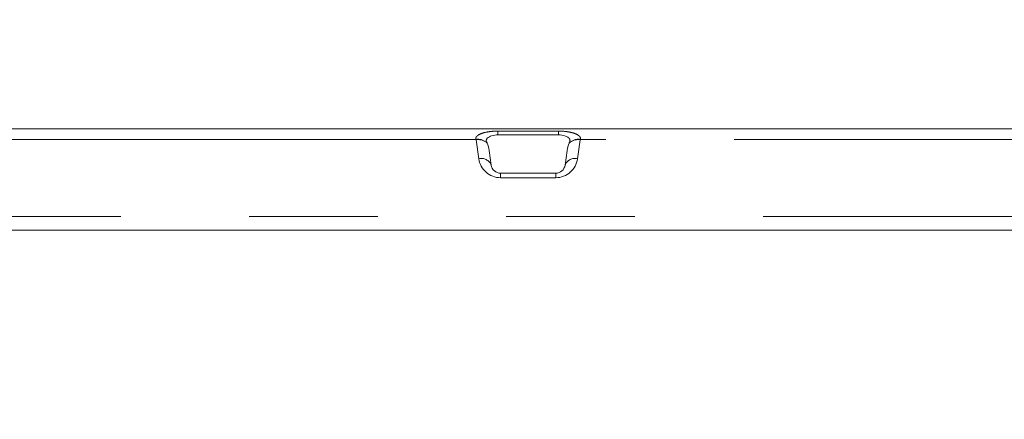
# Model space of a CAD drawing. Units: millimetres. Extents: x 5 to 415, y -14 to 292.
# Drawn here: x 204 to 214, y 246 to 250 of the extents above; entities that cross this region are included whole.
import ezdxf

# ---------------------------------------------------------------- set-up
doc = ezdxf.new("R2010")
doc.units = ezdxf.units.MM
doc.linetypes.add('PHANTOM', pattern=[12.7, 6.35, -1.27, 1.27, -1.27, 1.27, -1.27])

msp = doc.modelspace()

# ---------------------------------------------------------------- hatches: boundary and pattern name
at = {"linetype": 'Continuous', "lineweight": 0}
h = msp.add_hatch(dxfattribs=at)
h.set_pattern_fill('DIN 201 Stahl und Stahlguss', style=0, pattern_type=2)
h.set_pattern_definition([(45, (0, 0), (-13.4704, 13.4704), []), (45, (4.49, 2e-323), (-13.4704, 13.4704), []), (45, (8.98, 4e-323), (-13.4704, 13.4704), []), (45, (13.47, 6e-323), (-13.4704, 13.4704), [])])
edge = h.paths.add_edge_path(flags=0)
edge.add_line((199.79322, 257.40453), (199.67248, 257.43688))
edge.add_line((199.67248, 257.43688), (199.48688, 256.74423))
edge.add_arc((199.72836, 256.67952), 0.25, 165, 180)
edge.add_line((199.47836, 256.67952), (199.47836, 245.19202))
edge.add_arc((199.72836, 245.19202), 0.25, 180, 270)
edge.add_line((199.72836, 244.94202), (202.85336, 244.94202))
edge.add_arc((202.85336, 244.81702), 0.125, 0, 90, ccw=False)
edge.add_line((202.97836, 244.81702), (202.97836, 239.28577))
edge.add_arc((203.22836, 239.28577), 0.25, 180, 270)
edge.add_line((203.22836, 239.03577), (209.00961, 239.03577))
edge.add_arc((209.00961, 238.91077), 0.125, 45, 90, ccw=False)
edge.add_line((209.098, 238.99916), (209.55511, 238.54205))
edge.add_line((209.55511, 238.54205), (209.6435, 238.63044))
edge.add_line((209.6435, 238.63044), (209.18639, 239.08755))
edge.add_arc((209.00961, 238.91077), 0.25, 45, 90)
edge.add_line((209.00961, 239.16077), (203.22836, 239.16077))
edge.add_arc((203.22836, 239.28577), 0.125, 180, 270, ccw=False)
edge.add_line((203.10336, 239.28577), (203.10336, 244.81702))
edge.add_arc((202.85336, 244.81702), 0.25, 0, 90)
edge.add_line((202.85336, 245.06702), (199.72836, 245.06702))
edge.add_arc((199.72836, 245.19202), 0.125, 180, 270, ccw=False)
edge.add_line((199.60336, 245.19202), (199.60336, 256.67952))
edge.add_arc((199.72836, 256.67952), 0.125, 165, 180, ccw=False)
edge.add_line((199.60762, 256.71187), (199.79322, 257.40453))
h = msp.add_hatch(dxfattribs=at)
h.set_pattern_fill('DIN 201 grey cast iron', style=0, pattern_type=2)
h.set_pattern_definition([(45, (0, 0), (-3.175, 3.175), [])])
edge = h.paths.add_edge_path(flags=0)
edge.add_arc((209.03131, 248.72327), 0.09375, 188, 270)
edge.add_line((209.03131, 248.62952), (209.57541, 248.62952))
edge.add_arc((209.57541, 248.72327), 0.09375, 270, 352)
edge.add_line((209.66825, 248.71022), (209.68855, 248.85469))
edge.add_ellipse((209.81234, 248.83729), major_axis=(-0.02722, -0.19369), ratio=0.6390945, start_angle=247.938369, end_angle=270, ccw=False)
edge.add_spline(control_points=[(209.70784, 248.92616), (209.70842, 248.92756), (209.70901, 248.92896), (209.7096, 248.93036)], knot_values=[0, 0, 0, 0, 0.0000728, 0.0000728, 0.0000728, 0.0000728], weights=[1, 1, 1, 1], degree=3, periodic=0)
edge.add_spline(control_points=[(209.7096, 248.93036), (209.71169, 248.93527), (209.71374, 248.94022), (209.71527, 248.94534), (209.71616, 248.94832), (209.71689, 248.9514), (209.71704, 248.95451), (209.71715, 248.95683), (209.71688, 248.9592), (209.7162, 248.96142), (209.71538, 248.96412), (209.71398, 248.96667), (209.71235, 248.96897), (209.70941, 248.97309), (209.70563, 248.97662), (209.70164, 248.97973), (209.69277, 248.98663), (209.6825, 248.99176), (209.67207, 248.99593), (209.6499, 249.00478), (209.62564, 249.00961), (209.60176, 249.00961)], knot_values=[0, 0, 0, 0, 0.0002562, 0.0002562, 0.0002562, 0.000406, 0.000406, 0.000406, 0.0005182, 0.0005182, 0.0005182, 0.0006546, 0.0006546, 0.0006546, 0.0008998, 0.0008998, 0.0008998, 0.0014469, 0.0014469, 0.0014469, 0.002621, 0.002621, 0.002621, 0.002621], weights=[1, 1, 1, 1, 1, 1, 1, 1, 1, 1, 1, 1, 1, 1, 1, 1, 1, 1, 1, 1, 1, 1], degree=3, periodic=0)
edge.add_line((209.60176, 249.00961), (209.00496, 249.00961))
edge.add_spline(control_points=[(209.00496, 249.00961), (208.98382, 249.00961), (208.96243, 249.00577), (208.94246, 248.99884), (208.93511, 248.99628), (208.92788, 248.99328), (208.92097, 248.98971), (208.91332, 248.98575), (208.90587, 248.98106), (208.89969, 248.97506), (208.89734, 248.97279), (208.89517, 248.97029), (208.89342, 248.96754), (208.89203, 248.96537), (208.89089, 248.96298), (208.89026, 248.96048), (208.88962, 248.95797), (208.88953, 248.95528), (208.88984, 248.9527), (208.89075, 248.94492), (208.89406, 248.93757), (208.89712, 248.93036)], knot_values=[0, 0, 0, 0, 0.0010148, 0.0010148, 0.0010148, 0.0013842, 0.0013842, 0.0013842, 0.001795, 0.001795, 0.001795, 0.0019494, 0.0019494, 0.0019494, 0.0020716, 0.0020716, 0.0020716, 0.0021953, 0.0021953, 0.0021953, 0.0025702, 0.0025702, 0.0025702, 0.0025702], weights=[1, 1, 1, 1, 1, 1, 1, 1, 1, 1, 1, 1, 1, 1, 1, 1, 1, 1, 1, 1, 1, 1], degree=3, periodic=0)
edge.add_spline(control_points=[(208.89712, 248.93036), (208.89771, 248.92896), (208.8983, 248.92756), (208.89888, 248.92616)], knot_values=[0, 0, 0, 0, 0.0000728, 0.0000728, 0.0000728, 0.0000728], weights=[1, 1, 1, 1], degree=3, periodic=0)
edge.add_ellipse((208.79439, 248.83729), major_axis=(-0.02722, 0.19369), ratio=0.6390945, start_angle=270, end_angle=292.061631, ccw=False)
edge.add_line((208.91817, 248.85469), (208.93847, 248.71022))

# ---------------------------------------------------------------- linework, layer by layer
at = {"color": 7, "linetype": 'Continuous', "lineweight": 15}
for p, q in [((201.55091, 249.06702), (217.65388, 249.06702)), ((209.60176, 249.00961), (209.00496, 249.00961)), ((208.89712, 248.93036), (208.89888, 248.92616)), ((208.93847, 248.71022), (208.91817, 248.85469)), ((209.66825, 248.71022), (209.68855, 248.85469)), ((209.70784, 248.92616), (209.7096, 248.93036)), ((209.03131, 248.62952), (209.57541, 248.62952)), ((203.82285, 248.06702), (218.02841, 248.06702))]:
    msp.add_line(p, q, dxfattribs=at)
at = {"color": 8, "linetype": 'PHANTOM', "lineweight": 0}
for p, q in [((209.00496, 249.04619), (209.00496, 249.00961)), ((209.00496, 249.04619), (209.60176, 249.04619)), ((209.60176, 249.04619), (209.60176, 249.00961)), ((208.78785, 248.96435), (203.87222, 248.96435)), ((208.81469, 248.77318), (208.78834, 248.96068)), ((209.81839, 248.96068), (209.79203, 248.77318)), ((217.68998, 248.96435), (209.81887, 248.96435)), ((209.03131, 248.62952), (209.03131, 248.58487)), ((209.57541, 248.58487), (209.03131, 248.58487)), ((209.57541, 248.62952), (209.57541, 248.58487)), ((217.97672, 248.20098), (203.83221, 248.20098))]:
    msp.add_line(p, q, dxfattribs=at)
for centre, radius, start, end in [((208.80595, 248.82989), 0.13567, 47.777318, 97.666124), ((209.00496, 248.99112), 0.21875, 187.030021, 188), ((208.80811, 248.82971), 0.13245, 46.737447, 98.585878), ((209.79861, 248.82971), 0.13245, 81.414122, 133.262553), ((209.80077, 248.82989), 0.13567, 82.333876, 132.222682), ((209.60176, 248.99112), 0.21875, 352, 352.969979), ((208.84049, 248.67073), 0.10565, 21.953719, 104.133798), ((209.03131, 248.80362), 0.21875, 188, 270), ((209.57541, 248.80362), 0.21875, 270, 352), ((209.76624, 248.67073), 0.10565, 75.866202, 158.046281)]:
    msp.add_arc(centre, radius, start, end, dxfattribs=at)
at = {"color": 7, "linetype": 'Continuous', "lineweight": 15}
for centre, start, end in [((209.03131, 248.72327), 188, 270), ((209.57541, 248.72327), 270, 352)]:
    msp.add_arc(centre, 0.09375, start, end, dxfattribs=at)
for centre, major_axis, start_param, end_param in [((208.79439, 248.83729), (-0.02722, 0.19369), 4.712389, 5.0974371), ((209.81234, 248.83729), (-0.02722, -0.19369), 4.3273409, 4.712389)]:
    msp.add_ellipse(centre, major_axis=major_axis, ratio=0.6390945, start_param=start_param, end_param=end_param, dxfattribs=at)
at = {"color": 8, "linetype": 'PHANTOM', "lineweight": 0}
for points, knots in [([(208.78785, 248.96435), (208.78731, 248.96611), (208.78601, 248.9703), (208.78616, 248.97742), (208.78906, 248.98604), (208.79512, 248.99456), (208.80924, 249.00703), (208.83976, 249.02276), (208.88648, 249.03571), (208.94439, 249.04457), (208.98406, 249.04563), (209.00496, 249.04619)], [0, 0, 0, 0, 0.02695, 0.0640112, 0.0930673, 0.1393872, 0.1858854, 0.3125494, 0.5361492, 0.7556744, 1, 1, 1, 1]), ([(209.60176, 249.04619), (209.60957, 249.0461), (209.64197, 249.04574), (209.69487, 249.04069), (209.75014, 249.02831), (209.78763, 249.01291), (209.80745, 248.99941), (209.81677, 248.98761), (209.82037, 248.97883), (209.82084, 248.97084), (209.81948, 248.96635), (209.81887, 248.96435)], [0, 0, 0, 0, 0.0912985, 0.379134, 0.6216483, 0.7560163, 0.8542497, 0.8966858, 0.9316659, 0.9695814, 1, 1, 1, 1])]:
    msp.add_open_spline(points, degree=3, knots=knots, dxfattribs=at)
at = {"color": 7, "linetype": 'Continuous', "lineweight": 15}
for points, knots in [([(209.00496, 249.00961), (208.9837, 249.00755), (208.95461, 249.00474), (208.91998, 248.98991), (208.90305, 248.97931), (208.89348, 248.96835), (208.8897, 248.9606), (208.88946, 248.94727), (208.89384, 248.93761), (208.89712, 248.93036)], [0, 0, 0, 0, 0.3928965, 0.5375199, 0.6975757, 0.7582432, 0.8061372, 0.8544275, 1, 1, 1, 1]), ([(209.7096, 248.93036), (209.71165, 248.93528), (209.71491, 248.94308), (209.71747, 248.95367), (209.71655, 248.96206), (209.71148, 248.97117), (209.69732, 248.98433), (209.66101, 249.00313), (209.62574, 249.00699), (209.60176, 249.00961)], [0, 0, 0, 0, 0.099275, 0.1571715, 0.2003536, 0.2528676, 0.3469826, 0.5560137, 1, 1, 1, 1])]:
    msp.add_open_spline(points, degree=3, knots=knots, dxfattribs=at)

doc.saveas('drawing.dxf')
